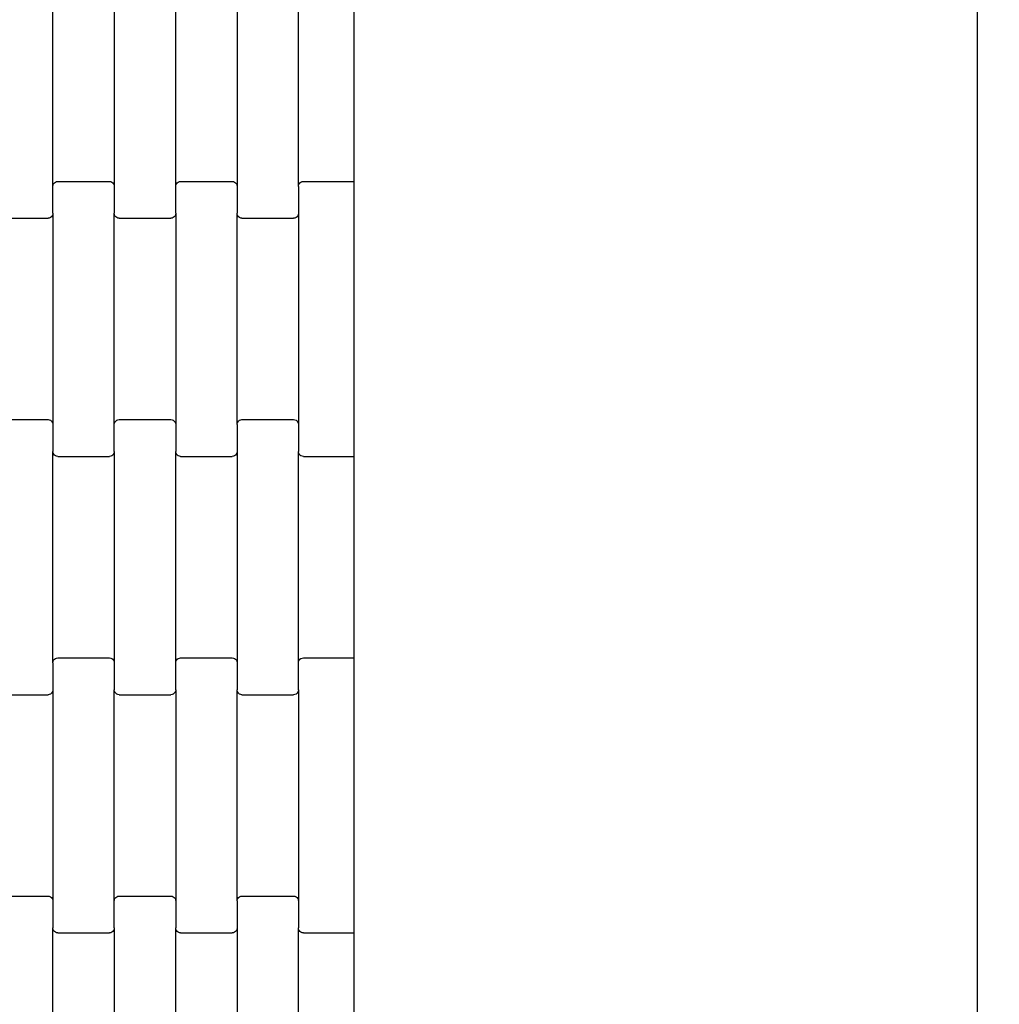
# Model space of a CAD drawing. Units: millimetres. Extents: x 1941 to 19741, y 1014 to 15814.
# Drawn here: x 13220 to 13619, y 6852 to 7253 of the extents above; entities that cross this region are included whole.
import ezdxf

# ---------------------------------------------------------------- set-up
doc = ezdxf.new("R2010")
doc.units = ezdxf.units.MM
doc.layers.add('wymiary 100', color=5, linetype='Continuous')
doc.layers.add('wymiary 100 strefy', color=5, linetype='Continuous')
doc.styles.get("Standard").update_dxf_attribs({"font": 'arial.ttf'})
doc.dimstyles.new('FK_rzuty 100_m', dxfattribs={"dimscale": 100, "dimtxt": 2.5, "dimasz": 2.5, "dimexe": 1.25, "dimexo": 0.625, "dimtad": 1, "dimlfac": 0.001, "dimrnd": 0.01, "dimzin": 1, "dimdsep": 46, "dimtxsty": 'Standard', "dimblk": 'OBLIQUE', "dimblk1": 'ARCHTICK', "dimblk2": 'OBLIQUE', "dimcen": 2.5, "dimadec": 0, "dimazin": 0, "dimtfac": 1, "dimtmove": 0, "dimatfit": 3, "dimfxl": 1, "dimarcsym": 0})
doc.dimstyles.new('FK_rzuty 100_STREFY', dxfattribs={"dimscale": 100, "dimtxt": 4, "dimasz": 2.5, "dimexe": 1.25, "dimexo": 0.625, "dimgap": 1, "dimtad": 1, "dimlfac": 0.001, "dimrnd": 0.01, "dimzin": 1, "dimdsep": 46, "dimtxsty": 'Standard', "dimblk": 'OBLIQUE', "dimcen": 2.5, "dimadec": 0, "dimazin": 0, "dimtfac": 1, "dimtmove": 0, "dimatfit": 3, "dimfxl": 1, "dimarcsym": 0})

# ---------------------------------------------------------------- blocks, each defined once
blk = doc.blocks.new('_Oblique')
at = {"color": 0, "linetype": 'ByBlock', "lineweight": -2}
blk.add_line((-0.5, -0.5), (0.5, 0.5), dxfattribs=at)
blk = doc.blocks.new('*D10')
at = {"layer": 'Defpoints', "color": 0, "transparency": 16777216}
for p in [(9090.74, 9557.43), (16716.24, 8004.43), (16716.24, 3852.27)]:
    blk.add_point(p, dxfattribs=at)
at = {"layer": 'wymiary 100', "color": 0, "lineweight": -2, "transparency": 16777216}
for p, q in [((9090.74, 9494.93), (9090.74, 3727.27)), ((16716.24, 7941.93), (16716.24, 3727.27)), ((9090.74, 3852.27), (16716.24, 3852.27))]:
    blk.add_line(p, q, dxfattribs=at)
at = {"layer": 'wymiary 100', "color": 0, "lineweight": -2, "transparency": 16777216, "xscale": 250, "yscale": 250, "zscale": 250, "rotation": 180}
blk.add_blockref('_Oblique', (9090.74, 3852.27), dxfattribs=at)
at = {"layer": 'wymiary 100', "color": 0, "lineweight": -2, "transparency": 16777216, "xscale": 250, "yscale": 250, "zscale": 250}
blk.add_blockref('_Oblique', (16716.24, 3852.27), dxfattribs=at)
at = {"layer": 'wymiary 100', "color": 0, "transparency": 16777216, "insert": (12903.49, 4042.5), "char_height": 250, "attachment_point": 5}
blk.add_mtext('7.63', dxfattribs=at)
blk = doc.blocks.new('_ArchTick')
at = {"color": 0, "linetype": 'ByBlock', "const_width": 0.15}
blk.add_lwpolyline([(-0.5, -0.5), (0.5, 0.5)], dxfattribs=at)
blk = doc.blocks.new('*D11')
at = {"layer": 'Defpoints', "color": 0, "transparency": 16777216}
for p in [(8476.37, 12663.76), (12196.74, 12663.76), (13610.24, 4898.1)]:
    blk.add_point(p, dxfattribs=at)
at = {"layer": 'wymiary 100', "color": 0, "lineweight": -2, "transparency": 16777216}
for p, q in [((12134.24, 12663.76), (8351.37, 12663.76)), ((8476.37, 4898.1), (8476.37, 12663.76)), ((13547.74, 4898.1), (8351.37, 4898.1))]:
    blk.add_line(p, q, dxfattribs=at)
at = {"layer": 'wymiary 100', "color": 0, "lineweight": -2, "transparency": 16777216, "xscale": 250, "yscale": 250, "zscale": 250}
for p, rotation in [((8476.37, 12663.76), 90), ((8476.37, 4898.1), 270)]:
    blk.add_blockref('_Oblique', p, dxfattribs=dict(at, rotation=rotation))
at = {"layer": 'wymiary 100', "color": 0, "transparency": 16777216, "insert": (8288.87, 8780.93), "char_height": 250, "attachment_point": 5, "rotation": 90}
blk.add_mtext('7.77', dxfattribs=at)
blk = doc.blocks.new('*D8')
at = {"layer": 'Defpoints', "color": 0, "transparency": 16777216}
for p in [(7341.1, 10368.46), (18462.72, 7177.4), (18462.72, 2354.07)]:
    blk.add_point(p, dxfattribs=at)
at = {"layer": 'wymiary 100 strefy', "color": 0, "lineweight": -2, "transparency": 16777216}
for p, q in [((7341.1, 10305.96), (7341.1, 2229.07)), ((18462.72, 7114.9), (18462.72, 2229.07)), ((7341.1, 2354.07), (18462.72, 2354.07))]:
    blk.add_line(p, q, dxfattribs=at)
at = {"layer": 'wymiary 100 strefy', "color": 0, "lineweight": -2, "transparency": 16777216, "xscale": 250, "yscale": 250, "zscale": 250, "rotation": 180}
blk.add_blockref('_Oblique', (7341.1, 2354.07), dxfattribs=at)
at = {"layer": 'wymiary 100 strefy', "color": 0, "lineweight": -2, "transparency": 16777216, "xscale": 250, "yscale": 250, "zscale": 250}
blk.add_blockref('_Oblique', (18462.72, 2354.07), dxfattribs=at)
at = {"layer": 'wymiary 100 strefy', "color": 0, "transparency": 16777216, "insert": (12901.91, 2655.03), "char_height": 400, "attachment_point": 5}
blk.add_mtext('11.12 m', dxfattribs=at)
blk = doc.blocks.new('*D9')
at = {"layer": 'Defpoints', "color": 0, "transparency": 16777216}
for p in [(6611.68, 14401.41), (11409.24, 14401.41), (14393.45, 3152.23)]:
    blk.add_point(p, dxfattribs=at)
at = {"layer": 'wymiary 100 strefy', "color": 0, "lineweight": -2, "transparency": 16777216}
for p, q in [((11346.74, 14401.41), (6486.68, 14401.41)), ((6611.68, 3152.23), (6611.68, 14401.41)), ((14330.95, 3152.23), (6486.68, 3152.23))]:
    blk.add_line(p, q, dxfattribs=at)
at = {"layer": 'wymiary 100 strefy', "color": 0, "lineweight": -2, "transparency": 16777216, "xscale": 250, "yscale": 250, "zscale": 250}
for p, rotation in [((6611.68, 14401.41), 90), ((6611.68, 3152.23), 270)]:
    blk.add_blockref('_Oblique', p, dxfattribs=dict(at, rotation=rotation))
at = {"layer": 'wymiary 100 strefy', "color": 0, "transparency": 16777216, "insert": (6307.45, 8776.82), "char_height": 400, "attachment_point": 5, "rotation": 90}
blk.add_mtext('11.25 m', dxfattribs=at)

msp = doc.modelspace()

# ---------------------------------------------------------------- linework, layer by layer
for p, q in [((13610.236, 6451.427), (13610.236, 8002.428)), ((13233.651, 7185.424), (13233.651, 7271.449)), ((13258.651, 7271.449), (13258.651, 7185.424)), ((13283.651, 7185.424), (13283.651, 7271.449)), ((13308.651, 7271.449), (13308.651, 7185.424)), ((13333.651, 7185.424), (13333.651, 7271.449)), ((13356.236, 7269.436), (13356.236, 7187.436)), ((13233.651, 7185.424), (13233.72, 7185.945)), ((13233.651, 7174.449), (13233.651, 7185.424)), ((13233.72, 7185.945), (13233.919, 7186.43)), ((13233.919, 7186.43), (13234.237, 7186.847)), ((13234.237, 7186.847), (13234.651, 7187.167)), ((13234.651, 7187.167), (13235.134, 7187.368)), ((13235.134, 7187.368), (13235.651, 7187.436)), ((13235.651, 7187.436), (13256.651, 7187.436)), ((13256.651, 7187.436), (13257.169, 7187.368)), ((13257.169, 7187.368), (13257.651, 7187.167)), ((13257.651, 7187.167), (13258.066, 7186.847)), ((13258.066, 7186.847), (13258.384, 7186.43)), ((13258.384, 7186.43), (13258.583, 7185.945)), ((13258.583, 7185.945), (13258.651, 7185.424)), ((13258.651, 7185.424), (13258.651, 7174.449)), ((13283.651, 7185.424), (13283.72, 7185.945)), ((13283.651, 7174.449), (13283.651, 7185.424)), ((13283.72, 7185.945), (13283.919, 7186.43)), ((13283.919, 7186.43), (13284.237, 7186.847)), ((13284.237, 7186.847), (13284.651, 7187.167)), ((13284.651, 7187.167), (13285.134, 7187.368)), ((13285.134, 7187.368), (13285.651, 7187.436)), ((13285.651, 7187.436), (13306.651, 7187.436)), ((13306.651, 7187.436), (13307.169, 7187.368)), ((13307.169, 7187.368), (13307.651, 7187.167)), ((13307.651, 7187.167), (13308.066, 7186.847)), ((13308.066, 7186.847), (13308.384, 7186.43)), ((13308.384, 7186.43), (13308.583, 7185.945)), ((13308.583, 7185.945), (13308.651, 7185.424)), ((13308.651, 7185.424), (13308.651, 7174.449)), ((13333.651, 7185.424), (13333.72, 7185.945)), ((13333.651, 7185.424), (13333.651, 7174.449)), ((13333.72, 7185.945), (13333.919, 7186.43)), ((13333.919, 7186.43), (13334.237, 7186.847)), ((13334.237, 7186.847), (13334.651, 7187.167)), ((13334.651, 7187.167), (13335.134, 7187.368)), ((13335.134, 7187.368), (13335.651, 7187.436)), ((13335.651, 7187.436), (13356.236, 7187.436)), ((13356.236, 7187.436), (13356.236, 7181.436)), ((13356.236, 7181.436), (13356.236, 7081.436)), ((13232.651, 7172.706), (13232.169, 7172.505)), ((13233.066, 7173.026), (13232.651, 7172.706)), ((13233.384, 7173.443), (13233.066, 7173.026)), ((13233.583, 7173.928), (13233.384, 7173.443)), ((13233.651, 7174.449), (13233.583, 7173.928)), ((13233.651, 7174.449), (13233.651, 7088.424)), ((13258.72, 7173.928), (13258.651, 7174.449)), ((13258.651, 7088.424), (13258.651, 7174.449)), ((13258.919, 7173.443), (13258.72, 7173.928)), ((13259.237, 7173.026), (13258.919, 7173.443)), ((13259.651, 7172.706), (13259.237, 7173.026)), ((13260.134, 7172.505), (13259.651, 7172.706)), ((13282.651, 7172.706), (13282.169, 7172.505)), ((13283.066, 7173.026), (13282.651, 7172.706)), ((13283.384, 7173.443), (13283.066, 7173.026)), ((13283.583, 7173.928), (13283.384, 7173.443)), ((13283.651, 7174.449), (13283.583, 7173.928)), ((13283.651, 7174.449), (13283.651, 7088.424)), ((13308.72, 7173.928), (13308.651, 7174.449)), ((13308.651, 7088.424), (13308.651, 7174.449)), ((13308.919, 7173.443), (13308.72, 7173.928)), ((13309.237, 7173.026), (13308.919, 7173.443)), ((13309.651, 7172.706), (13309.237, 7173.026)), ((13310.134, 7172.505), (13309.651, 7172.706)), ((13332.651, 7172.706), (13332.169, 7172.505)), ((13333.066, 7173.026), (13332.651, 7172.706)), ((13333.384, 7173.443), (13333.066, 7173.026)), ((13333.583, 7173.928), (13333.384, 7173.443)), ((13333.651, 7174.449), (13333.583, 7173.928)), ((13333.651, 7174.449), (13333.651, 7088.424)), ((13210.651, 7172.436), (13231.651, 7172.436)), ((13232.169, 7172.505), (13231.651, 7172.436)), ((13260.651, 7172.436), (13260.134, 7172.505)), ((13260.651, 7172.436), (13281.651, 7172.436)), ((13282.169, 7172.505), (13281.651, 7172.436)), ((13310.651, 7172.436), (13310.134, 7172.505)), ((13310.651, 7172.436), (13331.651, 7172.436)), ((13332.169, 7172.505), (13331.651, 7172.436)), ((13210.651, 7090.436), (13231.651, 7090.436)), ((13231.651, 7090.436), (13232.169, 7090.368)), ((13232.169, 7090.368), (13232.651, 7090.167)), ((13232.651, 7090.167), (13233.066, 7089.847)), ((13233.066, 7089.847), (13233.384, 7089.43)), ((13233.384, 7089.43), (13233.583, 7088.945)), ((13233.583, 7088.945), (13233.651, 7088.424)), ((13258.651, 7088.424), (13258.72, 7088.945)), ((13258.72, 7088.945), (13258.919, 7089.43)), ((13258.919, 7089.43), (13259.237, 7089.847)), ((13259.237, 7089.847), (13259.651, 7090.167)), ((13259.651, 7090.167), (13260.134, 7090.368)), ((13260.134, 7090.368), (13260.651, 7090.436)), ((13260.651, 7090.436), (13281.651, 7090.436)), ((13281.651, 7090.436), (13282.169, 7090.368)), ((13282.169, 7090.368), (13282.651, 7090.167)), ((13282.651, 7090.167), (13283.066, 7089.847)), ((13283.066, 7089.847), (13283.384, 7089.43)), ((13283.384, 7089.43), (13283.583, 7088.945)), ((13283.583, 7088.945), (13283.651, 7088.424)), ((13308.651, 7088.424), (13308.72, 7088.945)), ((13308.72, 7088.945), (13308.919, 7089.43)), ((13308.919, 7089.43), (13309.237, 7089.847)), ((13309.237, 7089.847), (13309.651, 7090.167)), ((13309.651, 7090.167), (13310.134, 7090.368)), ((13310.134, 7090.368), (13310.651, 7090.436)), ((13310.651, 7090.436), (13331.651, 7090.436)), ((13331.651, 7090.436), (13332.169, 7090.368)), ((13332.169, 7090.368), (13332.651, 7090.167)), ((13332.651, 7090.167), (13333.066, 7089.847)), ((13333.066, 7089.847), (13333.384, 7089.43)), ((13333.384, 7089.43), (13333.583, 7088.945)), ((13333.583, 7088.945), (13333.651, 7088.424)), ((13233.651, 7088.424), (13233.651, 7077.449)), ((13258.651, 7077.449), (13258.651, 7088.424)), ((13283.651, 7088.424), (13283.651, 7077.449)), ((13308.651, 7088.424), (13308.651, 7077.449)), ((13333.651, 7088.424), (13333.651, 7077.449)), ((13356.236, 7081.436), (13356.236, 7075.436)), ((13233.72, 7076.928), (13233.651, 7077.449)), ((13233.651, 6991.424), (13233.651, 7077.449)), ((13233.919, 7076.443), (13233.72, 7076.928)), ((13234.237, 7076.026), (13233.919, 7076.443)), ((13258.384, 7076.443), (13258.066, 7076.026)), ((13258.583, 7076.928), (13258.384, 7076.443)), ((13258.651, 7077.449), (13258.583, 7076.928)), ((13258.651, 7077.449), (13258.651, 6991.424)), ((13283.72, 7076.928), (13283.651, 7077.449)), ((13283.651, 6991.424), (13283.651, 7077.449)), ((13283.919, 7076.443), (13283.72, 7076.928)), ((13284.237, 7076.026), (13283.919, 7076.443)), ((13308.384, 7076.443), (13308.066, 7076.026)), ((13308.583, 7076.928), (13308.384, 7076.443)), ((13308.651, 7077.449), (13308.583, 7076.928)), ((13308.651, 7077.449), (13308.651, 6991.424)), ((13333.72, 7076.928), (13333.651, 7077.449)), ((13333.651, 6991.424), (13333.651, 7077.449)), ((13333.919, 7076.443), (13333.72, 7076.928)), ((13334.237, 7076.026), (13333.919, 7076.443)), ((13234.651, 7075.706), (13234.237, 7076.026)), ((13235.134, 7075.505), (13234.651, 7075.706)), ((13235.651, 7075.436), (13235.134, 7075.505)), ((13235.651, 7075.436), (13256.651, 7075.436)), ((13257.169, 7075.505), (13256.651, 7075.436)), ((13257.651, 7075.706), (13257.169, 7075.505)), ((13258.066, 7076.026), (13257.651, 7075.706)), ((13284.651, 7075.706), (13284.237, 7076.026)), ((13285.134, 7075.505), (13284.651, 7075.706)), ((13285.651, 7075.436), (13285.134, 7075.505)), ((13285.651, 7075.436), (13306.651, 7075.436)), ((13307.169, 7075.505), (13306.651, 7075.436)), ((13307.651, 7075.706), (13307.169, 7075.505)), ((13308.066, 7076.026), (13307.651, 7075.706)), ((13334.651, 7075.706), (13334.237, 7076.026)), ((13335.134, 7075.505), (13334.651, 7075.706)), ((13335.651, 7075.436), (13335.134, 7075.505)), ((13335.651, 7075.436), (13356.236, 7075.436)), ((13356.236, 7075.436), (13356.236, 6993.436)), ((13233.72, 6991.945), (13233.919, 6992.43)), ((13233.919, 6992.43), (13234.237, 6992.847)), ((13234.237, 6992.847), (13234.651, 6993.167)), ((13234.651, 6993.167), (13235.134, 6993.368)), ((13235.134, 6993.368), (13235.651, 6993.436)), ((13235.651, 6993.436), (13256.651, 6993.436)), ((13256.651, 6993.436), (13257.169, 6993.368)), ((13257.169, 6993.368), (13257.651, 6993.167)), ((13257.651, 6993.167), (13258.066, 6992.847)), ((13258.066, 6992.847), (13258.384, 6992.43)), ((13258.384, 6992.43), (13258.583, 6991.945)), ((13283.72, 6991.945), (13283.919, 6992.43)), ((13283.919, 6992.43), (13284.237, 6992.847)), ((13284.237, 6992.847), (13284.651, 6993.167)), ((13284.651, 6993.167), (13285.134, 6993.368)), ((13285.134, 6993.368), (13285.651, 6993.436)), ((13285.651, 6993.436), (13306.651, 6993.436)), ((13306.651, 6993.436), (13307.169, 6993.368)), ((13307.169, 6993.368), (13307.651, 6993.167)), ((13307.651, 6993.167), (13308.066, 6992.847)), ((13308.066, 6992.847), (13308.384, 6992.43)), ((13308.384, 6992.43), (13308.583, 6991.945)), ((13333.72, 6991.945), (13333.919, 6992.43)), ((13333.919, 6992.43), (13334.237, 6992.847)), ((13334.237, 6992.847), (13334.651, 6993.167)), ((13334.651, 6993.167), (13335.134, 6993.368)), ((13335.134, 6993.368), (13335.651, 6993.436)), ((13335.651, 6993.436), (13356.236, 6993.436)), ((13356.236, 6993.436), (13356.236, 6987.436)), ((13233.651, 6991.424), (13233.72, 6991.945)), ((13233.651, 6991.424), (13233.651, 6980.449)), ((13258.583, 6991.945), (13258.651, 6991.424)), ((13258.651, 6991.424), (13258.651, 6980.449)), ((13283.651, 6991.424), (13283.72, 6991.945)), ((13283.651, 6980.449), (13283.651, 6991.424)), ((13308.583, 6991.945), (13308.651, 6991.424)), ((13308.651, 6991.424), (13308.651, 6980.449)), ((13333.651, 6991.424), (13333.72, 6991.945)), ((13333.651, 6980.449), (13333.651, 6991.424)), ((13356.236, 6987.436), (13356.236, 6887.436)), ((13233.651, 6980.449), (13233.583, 6979.928)), ((13233.651, 6980.449), (13233.651, 6894.424)), ((13258.72, 6979.928), (13258.651, 6980.449)), ((13258.651, 6894.424), (13258.651, 6980.449)), ((13283.651, 6980.449), (13283.583, 6979.928)), ((13283.651, 6980.449), (13283.651, 6894.424)), ((13308.72, 6979.928), (13308.651, 6980.449)), ((13308.651, 6894.424), (13308.651, 6980.449)), ((13333.651, 6980.449), (13333.583, 6979.928)), ((13333.651, 6980.449), (13333.651, 6894.424)), ((13210.651, 6978.436), (13231.651, 6978.436)), ((13232.169, 6978.505), (13231.651, 6978.436)), ((13232.651, 6978.706), (13232.169, 6978.505)), ((13233.066, 6979.026), (13232.651, 6978.706)), ((13233.384, 6979.443), (13233.066, 6979.026)), ((13233.583, 6979.928), (13233.384, 6979.443)), ((13258.919, 6979.443), (13258.72, 6979.928)), ((13259.237, 6979.026), (13258.919, 6979.443)), ((13259.651, 6978.706), (13259.237, 6979.026)), ((13260.134, 6978.505), (13259.651, 6978.706)), ((13260.651, 6978.436), (13260.134, 6978.505)), ((13260.651, 6978.436), (13281.651, 6978.436)), ((13282.169, 6978.505), (13281.651, 6978.436)), ((13282.651, 6978.706), (13282.169, 6978.505)), ((13283.066, 6979.026), (13282.651, 6978.706)), ((13283.384, 6979.443), (13283.066, 6979.026)), ((13283.583, 6979.928), (13283.384, 6979.443)), ((13308.919, 6979.443), (13308.72, 6979.928)), ((13309.237, 6979.026), (13308.919, 6979.443)), ((13309.651, 6978.706), (13309.237, 6979.026)), ((13310.134, 6978.505), (13309.651, 6978.706)), ((13310.651, 6978.436), (13310.134, 6978.505)), ((13310.651, 6978.436), (13331.651, 6978.436)), ((13332.169, 6978.505), (13331.651, 6978.436)), ((13332.651, 6978.706), (13332.169, 6978.505)), ((13333.066, 6979.026), (13332.651, 6978.706)), ((13333.384, 6979.443), (13333.066, 6979.026)), ((13333.583, 6979.928), (13333.384, 6979.443)), ((13210.651, 6896.436), (13231.651, 6896.436)), ((13231.651, 6896.436), (13232.169, 6896.368)), ((13232.169, 6896.368), (13232.651, 6896.167)), ((13232.651, 6896.167), (13233.066, 6895.847)), ((13259.237, 6895.847), (13259.651, 6896.167)), ((13259.651, 6896.167), (13260.134, 6896.368)), ((13260.134, 6896.368), (13260.651, 6896.436)), ((13260.651, 6896.436), (13281.651, 6896.436)), ((13281.651, 6896.436), (13282.169, 6896.368)), ((13282.169, 6896.368), (13282.651, 6896.167)), ((13282.651, 6896.167), (13283.066, 6895.847)), ((13309.237, 6895.847), (13309.651, 6896.167)), ((13309.651, 6896.167), (13310.134, 6896.368)), ((13310.134, 6896.368), (13310.651, 6896.436)), ((13310.651, 6896.436), (13331.651, 6896.436)), ((13331.651, 6896.436), (13332.169, 6896.368)), ((13332.169, 6896.368), (13332.651, 6896.167)), ((13332.651, 6896.167), (13333.066, 6895.847)), ((13233.066, 6895.847), (13233.384, 6895.43)), ((13233.384, 6895.43), (13233.583, 6894.945)), ((13233.583, 6894.945), (13233.651, 6894.424)), ((13233.651, 6894.424), (13233.651, 6883.449)), ((13258.651, 6894.424), (13258.72, 6894.945)), ((13258.651, 6883.449), (13258.651, 6894.424)), ((13258.72, 6894.945), (13258.919, 6895.43)), ((13258.919, 6895.43), (13259.237, 6895.847)), ((13283.066, 6895.847), (13283.384, 6895.43)), ((13283.384, 6895.43), (13283.583, 6894.945)), ((13283.583, 6894.945), (13283.651, 6894.424)), ((13283.651, 6894.424), (13283.651, 6883.449)), ((13308.651, 6894.424), (13308.72, 6894.945)), ((13308.651, 6894.424), (13308.651, 6883.449)), ((13308.72, 6894.945), (13308.919, 6895.43)), ((13308.919, 6895.43), (13309.237, 6895.847)), ((13333.066, 6895.847), (13333.384, 6895.43)), ((13333.384, 6895.43), (13333.583, 6894.945)), ((13333.583, 6894.945), (13333.651, 6894.424)), ((13333.651, 6894.424), (13333.651, 6883.449)), ((13356.236, 6887.436), (13356.236, 6881.436)), ((13233.72, 6882.928), (13233.651, 6883.449)), ((13233.651, 6797.424), (13233.651, 6883.449)), ((13233.919, 6882.443), (13233.72, 6882.928)), ((13234.237, 6882.026), (13233.919, 6882.443)), ((13234.651, 6881.706), (13234.237, 6882.026)), ((13235.134, 6881.505), (13234.651, 6881.706)), ((13235.651, 6881.436), (13235.134, 6881.505)), ((13235.651, 6881.436), (13256.651, 6881.436)), ((13257.169, 6881.505), (13256.651, 6881.436)), ((13257.651, 6881.706), (13257.169, 6881.505)), ((13258.066, 6882.026), (13257.651, 6881.706)), ((13258.384, 6882.443), (13258.066, 6882.026)), ((13258.583, 6882.928), (13258.384, 6882.443)), ((13258.651, 6883.449), (13258.583, 6882.928)), ((13258.651, 6883.449), (13258.651, 6797.424)), ((13283.72, 6882.928), (13283.651, 6883.449)), ((13283.651, 6797.424), (13283.651, 6883.449)), ((13283.919, 6882.443), (13283.72, 6882.928)), ((13284.237, 6882.026), (13283.919, 6882.443)), ((13284.651, 6881.706), (13284.237, 6882.026)), ((13285.134, 6881.505), (13284.651, 6881.706)), ((13285.651, 6881.436), (13285.134, 6881.505)), ((13285.651, 6881.436), (13306.651, 6881.436)), ((13307.169, 6881.505), (13306.651, 6881.436)), ((13307.651, 6881.706), (13307.169, 6881.505)), ((13308.066, 6882.026), (13307.651, 6881.706)), ((13308.384, 6882.443), (13308.066, 6882.026)), ((13308.583, 6882.928), (13308.384, 6882.443)), ((13308.651, 6883.449), (13308.583, 6882.928)), ((13308.651, 6883.449), (13308.651, 6797.424)), ((13333.72, 6882.928), (13333.651, 6883.449)), ((13333.651, 6797.424), (13333.651, 6883.449)), ((13333.919, 6882.443), (13333.72, 6882.928)), ((13334.237, 6882.026), (13333.919, 6882.443)), ((13334.651, 6881.706), (13334.237, 6882.026)), ((13335.134, 6881.505), (13334.651, 6881.706)), ((13335.651, 6881.436), (13335.134, 6881.505)), ((13335.651, 6881.436), (13356.236, 6881.436)), ((13356.236, 6881.436), (13356.236, 6799.436))]:
    msp.add_line(p, q)

# ---------------------------------------------------------------- dimensions: what is measured, and where the dimension line sits
at = {"layer": 'wymiary 100'}
dim = msp.add_linear_dim(base=(8476.373, 12663.758), p1=(13610.236, 4898.096), p2=(12196.736, 12663.758), angle=90, dimstyle='FK_rzuty 100_m', dxfattribs=at)
dim.commit()
dim.dimension.update_dxf_attribs({"geometry": '*D11', "text_midpoint": (8288.873, 8780.927)})
dim = msp.add_linear_dim(base=(16716.236, 3852.271), p1=(9090.736, 9557.427), p2=(16716.236, 8004.427), dimstyle='FK_rzuty 100_m', dxfattribs=at)
dim.commit()
dim.dimension.update_dxf_attribs({"geometry": '*D10', "text_midpoint": (12903.486, 4042.5)})
at = {"layer": 'wymiary 100 strefy'}
dim = msp.add_linear_dim(base=(6611.679, 14401.409), p1=(14393.449, 3152.232), p2=(11409.243, 14401.409), angle=90, dimstyle='FK_rzuty 100_STREFY', override={"dimpost": ' m'}, dxfattribs=at)
dim.commit()
dim.dimension.update_dxf_attribs({"geometry": '*D9', "text_midpoint": (6307.45, 8776.82)})
dim = msp.add_linear_dim(base=(18462.724, 2354.071), p1=(7341.097, 10368.457), p2=(18462.724, 7177.396), dimstyle='FK_rzuty 100_STREFY', override={"dimpost": ' m'}, dxfattribs=at)
dim.commit()
dim.dimension.update_dxf_attribs({"geometry": '*D8', "text_midpoint": (12901.91, 2655.026)})

doc.saveas('drawing.dxf')
